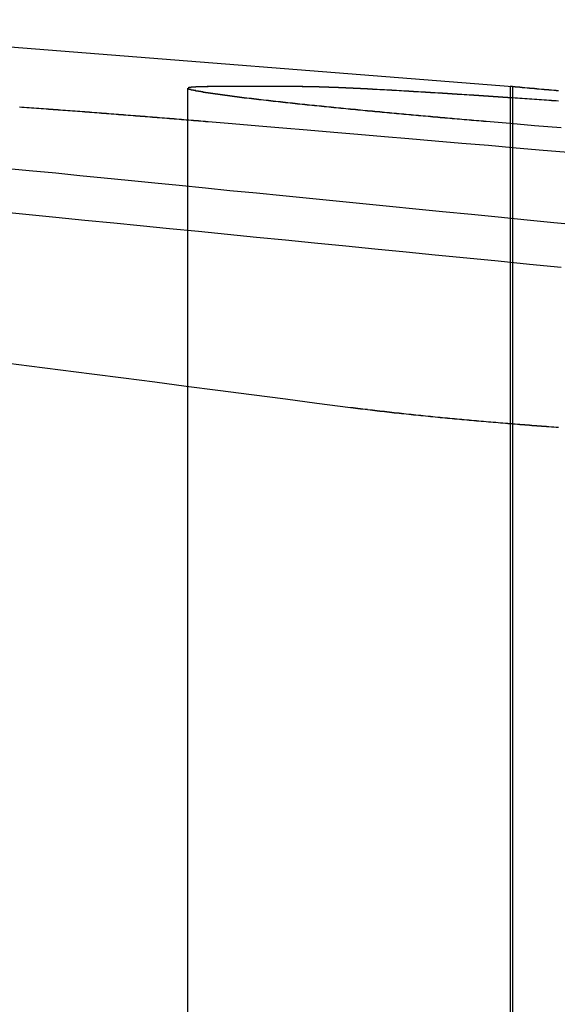
# Model space of a CAD drawing. Extents: x 1041 to 2341, y -804 to 87.
# Drawn here: x 1320 to 1322, y 82 to 86 of the extents above; entities that cross this region are included whole.
import ezdxf

# ---------------------------------------------------------------- set-up
doc = ezdxf.new("R2010")
doc.units = 0
doc.header["$LTSCALE"] = 20
doc.linetypes.add('VERDECKT', pattern=[0.375, 0.25, -0.125])
doc.layers.get('0').update_dxf_attribs({"linetype": 'CONTINUOUS'})
doc.layers.add('VOLL', color=1, linetype='CONTINUOUS')

# ---------------------------------------------------------------- blocks, each defined once
blk = doc.blocks.new('A$C66650331')
at = {"color": 3, "linetype": 'CONTINUOUS', "extrusion": (0, 1, -2e-16)}
for p, q in [((1318.5118, 86.2949), (1322.0199, 86.0188)), ((1321.1522, 86.0188), (1320.7568, 86.0188)), ((1322.0199, 86.0188), (1322.0105, 86.0188)), ((1322.0199, 86.0188), (1322.0199, 86.0175))]:
    blk.add_line(p, q, dxfattribs=at)
at = {"color": 1, "linetype": 'VERDECKT', "extrusion": (0, 1, -2e-16)}
for p, q in [((1320.6753, 86.012), (1320.6753, 79.1299)), ((1322.0099, 86.0187), (1322.0099, 79.1299)), ((1322.0199, 86.0175), (1322.0199, 79.1299))]:
    blk.add_line(p, q, dxfattribs=at)
at = {"color": 3}
for points in [[(1319.98, 85.9338, 0), (1319.99, 85.9335, 0), (1319.99, 85.9331, 0), (1320, 85.9327, 0), (1320, 85.9324, 0), (1320.01, 85.932, 0), (1320.01, 85.9316, 0), (1320.02, 85.9313, 0), (1320.02, 85.9309, 0), (1320.03, 85.9305, 0), (1320.04, 85.9302, 0), (1320.04, 85.9298, 0), (1320.05, 85.9294, 0), (1320.05, 85.929, 0), (1320.06, 85.9287, 0), (1320.06, 85.9283, 0), (1320.07, 85.9279, 0), (1320.07, 85.9275, 0), (1320.08, 85.9272, 0), (1320.08, 85.9268, 0), (1320.09, 85.9264, 0), (1320.09, 85.926, 0), (1320.1, 85.9257, 0), (1320.1, 85.9253, 0), (1320.11, 85.9249, 0), (1320.11, 85.9245, 0), (1320.12, 85.9242, 0), (1320.12, 85.9238, 0), (1320.13, 85.9234, 0), (1320.13, 85.923, 0), (1320.14, 85.9226, 0), (1320.14, 85.9223, 0), (1320.15, 85.9219, 0), (1320.15, 85.9215, 0), (1320.16, 85.9211, 0), (1320.16, 85.9207, 0), (1320.17, 85.9204, 0), (1320.17, 85.92, 0), (1320.18, 85.9196, 0), (1320.19, 85.9192, 0), (1320.19, 85.9188, 0), (1320.2, 85.9184, 0), (1320.2, 85.9181, 0), (1320.21, 85.9177, 0), (1320.21, 85.9173, 0), (1320.22, 85.9169, 0), (1320.22, 85.9165, 0), (1320.23, 85.9161, 0), (1320.23, 85.9157, 0), (1320.24, 85.9154, 0), (1320.24, 85.915, 0), (1320.25, 85.9146, 0), (1320.25, 85.9142, 0), (1320.26, 85.9138, 0), (1320.26, 85.9134, 0), (1320.27, 85.913, 0), (1320.27, 85.9126, 0), (1320.28, 85.9123, 0), (1320.28, 85.9119, 0), (1320.29, 85.9115, 0), (1320.29, 85.9111, 0), (1320.3, 85.9107, 0), (1320.3, 85.9103, 0), (1320.31, 85.9099, 0), (1320.31, 85.9095, 0), (1320.32, 85.9091, 0), (1320.32, 85.9087, 0), (1320.33, 85.9083, 0), (1320.33, 85.908, 0), (1320.34, 85.9076, 0), (1320.34, 85.9072, 0), (1320.35, 85.9068, 0), (1320.35, 85.9064, 0), (1320.36, 85.906, 0), (1320.36, 85.9056, 0), (1320.37, 85.9052, 0), (1320.37, 85.9048, 0), (1320.38, 85.9044, 0), (1320.38, 85.904, 0), (1320.39, 85.9036, 0), (1320.39, 85.9032, 0), (1320.4, 85.9029, 0), (1320.4, 85.9025, 0), (1320.41, 85.9021, 0), (1320.41, 85.9017, 0), (1320.42, 85.9013, 0), (1320.42, 85.9009, 0), (1320.43, 85.9005, 0), (1320.43, 85.9001, 0), (1320.44, 85.8997, 0), (1320.44, 85.8993, 0), (1320.45, 85.8989, 0), (1320.45, 85.8985, 0), (1320.46, 85.8981, 0), (1320.46, 85.8977, 0), (1320.47, 85.8973, 0), (1320.47, 85.8969, 0), (1320.48, 85.8965, 0), (1320.48, 85.8962, 0), (1320.49, 85.8958, 0), (1320.49, 85.8954, 0), (1320.5, 85.895, 0), (1320.5, 85.8946, 0), (1320.51, 85.8942, 0), (1320.51, 85.8938, 0), (1320.52, 85.8934, 0), (1320.52, 85.893, 0), (1320.53, 85.8926, 0), (1320.53, 85.8922, 0), (1320.54, 85.8918, 0), (1320.54, 85.8914, 0), (1320.55, 85.891, 0), (1320.55, 85.8906, 0), (1320.56, 85.8902, 0), (1320.56, 85.8898, 0), (1320.57, 85.8894, 0), (1320.57, 85.889, 0), (1320.58, 85.8886, 0), (1320.58, 85.8882, 0), (1320.59, 85.8879, 0), (1320.59, 85.8875, 0), (1320.6, 85.8871, 0), (1320.6, 85.8867, 0), (1320.61, 85.8863, 0), (1320.61, 85.8859, 0), (1320.62, 85.8855, 0), (1320.62, 85.8851, 0), (1320.63, 85.8847, 0), (1320.63, 85.8843, 0), (1320.64, 85.8839, 0), (1320.64, 85.8835, 0), (1320.65, 85.8831, 0), (1320.65, 85.8827, 0), (1320.65, 85.8823, 0), (1320.66, 85.8819, 0), (1320.66, 85.8815, 0), (1320.67, 85.8812, 0), (1320.67, 85.8808, 0), (1320.68, 85.8804, 0), (1320.68, 85.88, 0), (1320.69, 85.8796, 0), (1320.69, 85.8792, 0), (1320.7, 85.8788, 0), (1320.7, 85.8784, 0), (1320.71, 85.878, 0), (1320.71, 85.8776, 0), (1320.72, 85.8772, 0), (1320.72, 85.8768, 0), (1320.73, 85.8765, 0), (1320.73, 85.8761, 0), (1320.73, 85.8757, 0), (1320.74, 85.8753, 0), (1320.74, 85.8749, 0), (1320.75, 85.8745, 0), (1320.75, 85.8741, 0), (1320.76, 85.8737, 0), (1320.76, 85.8733, 0)], [(1321.91, 85.8733, 0), (1321.91, 85.8737, 0), (1321.9, 85.8741, 0), (1321.9, 85.8745, 0), (1321.89, 85.8749, 0), (1321.89, 85.8753, 0), (1321.88, 85.8757, 0), (1321.88, 85.8761, 0), (1321.87, 85.8765, 0), (1321.87, 85.8768, 0), (1321.86, 85.8772, 0), (1321.86, 85.8776, 0), (1321.86, 85.878, 0), (1321.85, 85.8784, 0), (1321.85, 85.8788, 0), (1321.84, 85.8792, 0), (1321.84, 85.8796, 0), (1321.83, 85.88, 0), (1321.83, 85.8804, 0), (1321.82, 85.8808, 0), (1321.82, 85.8812, 0), (1321.81, 85.8815, 0), (1321.81, 85.8819, 0), (1321.81, 85.8823, 0), (1321.8, 85.8827, 0), (1321.8, 85.8831, 0), (1321.79, 85.8835, 0), (1321.79, 85.8839, 0), (1321.78, 85.8843, 0), (1321.78, 85.8847, 0), (1321.77, 85.8851, 0), (1321.77, 85.8855, 0), (1321.76, 85.8859, 0), (1321.76, 85.8863, 0), (1321.76, 85.8867, 0), (1321.75, 85.8871, 0), (1321.75, 85.8875, 0), (1321.74, 85.8879, 0), (1321.74, 85.8882, 0), (1321.73, 85.8886, 0), (1321.73, 85.889, 0), (1321.72, 85.8894, 0), (1321.72, 85.8898, 0), (1321.72, 85.8902, 0), (1321.71, 85.8906, 0), (1321.71, 85.891, 0), (1321.7, 85.8914, 0), (1321.7, 85.8918, 0), (1321.69, 85.8922, 0), (1321.69, 85.8926, 0), (1321.68, 85.893, 0), (1321.68, 85.8934, 0), (1321.68, 85.8938, 0), (1321.67, 85.8942, 0), (1321.67, 85.8946, 0), (1321.66, 85.895, 0), (1321.66, 85.8954, 0), (1321.65, 85.8958, 0), (1321.65, 85.8962, 0), (1321.64, 85.8965, 0), (1321.64, 85.8969, 0), (1321.64, 85.8973, 0), (1321.63, 85.8977, 0), (1321.63, 85.8981, 0), (1321.62, 85.8985, 0), (1321.62, 85.8989, 0), (1321.61, 85.8993, 0), (1321.61, 85.8997, 0), (1321.61, 85.9001, 0), (1321.6, 85.9005, 0), (1321.6, 85.9009, 0), (1321.59, 85.9013, 0), (1321.59, 85.9017, 0), (1321.58, 85.9021, 0), (1321.58, 85.9025, 0), (1321.58, 85.9029, 0), (1321.57, 85.9032, 0), (1321.57, 85.9036, 0), (1321.56, 85.904, 0), (1321.56, 85.9044, 0), (1321.55, 85.9048, 0), (1321.55, 85.9052, 0), (1321.55, 85.9056, 0), (1321.54, 85.906, 0), (1321.54, 85.9064, 0), (1321.53, 85.9068, 0), (1321.53, 85.9072, 0), (1321.52, 85.9076, 0), (1321.52, 85.908, 0), (1321.52, 85.9083, 0), (1321.51, 85.9087, 0), (1321.51, 85.9091, 0), (1321.5, 85.9095, 0), (1321.5, 85.9099, 0), (1321.49, 85.9103, 0), (1321.49, 85.9107, 0), (1321.49, 85.9111, 0), (1321.48, 85.9115, 0), (1321.48, 85.9119, 0), (1321.47, 85.9123, 0), (1321.47, 85.9126, 0), (1321.47, 85.913, 0), (1321.46, 85.9134, 0), (1321.46, 85.9138, 0), (1321.45, 85.9142, 0), (1321.45, 85.9146, 0), (1321.45, 85.915, 0), (1321.44, 85.9154, 0), (1321.44, 85.9157, 0), (1321.43, 85.9161, 0), (1321.43, 85.9165, 0), (1321.42, 85.9169, 0), (1321.42, 85.9173, 0), (1321.42, 85.9177, 0), (1321.41, 85.9181, 0), (1321.41, 85.9184, 0), (1321.4, 85.9188, 0), (1321.4, 85.9192, 0), (1321.4, 85.9196, 0), (1321.39, 85.92, 0), (1321.39, 85.9204, 0), (1321.38, 85.9207, 0), (1321.38, 85.9211, 0), (1321.38, 85.9215, 0), (1321.37, 85.9219, 0), (1321.37, 85.9223, 0), (1321.37, 85.9226, 0), (1321.36, 85.923, 0), (1321.36, 85.9234, 0), (1321.35, 85.9238, 0), (1321.35, 85.9242, 0), (1321.35, 85.9245, 0), (1321.34, 85.9249, 0), (1321.34, 85.9253, 0), (1321.33, 85.9257, 0), (1321.33, 85.926, 0), (1321.33, 85.9264, 0), (1321.32, 85.9268, 0), (1321.32, 85.9272, 0), (1321.32, 85.9275, 0), (1321.31, 85.9279, 0), (1321.31, 85.9283, 0), (1321.3, 85.9287, 0), (1321.3, 85.929, 0), (1321.3, 85.9294, 0), (1321.29, 85.9298, 0), (1321.29, 85.9302, 0), (1321.28, 85.9305, 0), (1321.28, 85.9309, 0), (1321.28, 85.9313, 0), (1321.27, 85.9316, 0), (1321.27, 85.932, 0), (1321.27, 85.9324, 0), (1321.26, 85.9327, 0), (1321.26, 85.9331, 0), (1321.26, 85.9335, 0), (1321.25, 85.9338, 0), (1321.25, 85.9342, 0), (1321.24, 85.9346, 0), (1321.24, 85.9349, 0), (1321.24, 85.9353, 0), (1321.23, 85.9357, 0), (1321.23, 85.936, 0), (1321.23, 85.9364, 0), (1321.22, 85.9368, 0), (1321.22, 85.9371, 0), (1321.22, 85.9375, 0), (1321.21, 85.9379, 0), (1321.21, 85.9382, 0), (1321.21, 85.9386, 0), (1321.2, 85.9389, 0), (1321.2, 85.9393, 0), (1321.19, 85.9396, 0), (1321.19, 85.94, 0), (1321.19, 85.9404, 0), (1321.18, 85.9407, 0), (1321.18, 85.9411, 0), (1321.18, 85.9414, 0), (1321.17, 85.9418, 0), (1321.17, 85.9421, 0), (1321.17, 85.9425, 0), (1321.16, 85.9428, 0), (1321.16, 85.9432, 0), (1321.16, 85.9435, 0), (1321.15, 85.9439, 0), (1321.15, 85.9442, 0), (1321.15, 85.9446, 0), (1321.14, 85.9449, 0), (1321.14, 85.9453, 0), (1321.14, 85.9456, 0), (1321.13, 85.946, 0), (1321.13, 85.9463, 0), (1321.13, 85.9467, 0), (1321.12, 85.947, 0), (1321.12, 85.9474, 0), (1321.12, 85.9477, 0), (1321.11, 85.9481, 0), (1321.11, 85.9484, 0), (1321.11, 85.9487, 0), (1321.11, 85.9491, 0), (1321.1, 85.9494, 0), (1321.1, 85.9498, 0), (1321.1, 85.9501, 0), (1321.09, 85.9504, 0), (1321.09, 85.9508, 0), (1321.09, 85.9511, 0), (1321.08, 85.9515, 0), (1321.08, 85.9518, 0), (1321.08, 85.9521, 0), (1321.07, 85.9525, 0), (1321.07, 85.9528, 0), (1321.07, 85.9531, 0), (1321.06, 85.9535, 0), (1321.06, 85.9538, 0), (1321.06, 85.9541, 0), (1321.06, 85.9544, 0), (1321.05, 85.9548, 0), (1321.05, 85.9551, 0), (1321.05, 85.9554, 0), (1321.04, 85.9558, 0), (1321.04, 85.9561, 0), (1321.04, 85.9564, 0), (1321.04, 85.9567, 0), (1321.03, 85.957, 0), (1321.03, 85.9574, 0), (1321.03, 85.9577, 0), (1321.02, 85.958, 0), (1321.02, 85.9583, 0), (1321.02, 85.9587, 0), (1321.02, 85.959, 0), (1321.01, 85.9593, 0), (1321.01, 85.9596, 0), (1321.01, 85.9599, 0), (1321, 85.9602, 0), (1321, 85.9606, 0), (1321, 85.9609, 0), (1321, 85.9612, 0), (1320.99, 85.9615, 0), (1320.99, 85.9618, 0), (1320.99, 85.9621, 0), (1320.99, 85.9624, 0), (1320.98, 85.9627, 0), (1320.98, 85.963, 0), (1320.98, 85.9633, 0), (1320.97, 85.9636, 0), (1320.97, 85.964, 0), (1320.97, 85.9643, 0), (1320.97, 85.9646, 0), (1320.96, 85.9649, 0), (1320.96, 85.9652, 0), (1320.96, 85.9655, 0), (1320.96, 85.9658, 0), (1320.95, 85.9661, 0), (1320.95, 85.9664, 0), (1320.95, 85.9667, 0), (1320.95, 85.967, 0), (1320.94, 85.9673, 0), (1320.94, 85.9675, 0), (1320.94, 85.9678, 0), (1320.94, 85.9681, 0), (1320.93, 85.9684, 0), (1320.93, 85.9687, 0), (1320.93, 85.969, 0), (1320.93, 85.9693, 0), (1320.92, 85.9696, 0), (1320.92, 85.9699, 0), (1320.92, 85.9702, 0), (1320.92, 85.9704, 0), (1320.91, 85.9707, 0), (1320.91, 85.971, 0), (1320.91, 85.9713, 0), (1320.91, 85.9716, 0), (1320.91, 85.9719, 0), (1320.9, 85.9721, 0), (1320.9, 85.9724, 0), (1320.9, 85.9727, 0), (1320.9, 85.973, 0), (1320.89, 85.9733, 0), (1320.89, 85.9735, 0), (1320.89, 85.9738, 0), (1320.89, 85.9741, 0), (1320.89, 85.9744, 0), (1320.88, 85.9746, 0), (1320.88, 85.9749, 0), (1320.88, 85.9752, 0), (1320.88, 85.9754, 0), (1320.87, 85.9757, 0), (1320.87, 85.976, 0), (1320.87, 85.9763, 0), (1320.87, 85.9765, 0), (1320.87, 85.9768, 0), (1320.86, 85.9771, 0), (1320.86, 85.9773, 0), (1320.86, 85.9776, 0), (1320.86, 85.9779, 0), (1320.86, 85.9781, 0), (1320.85, 85.9784, 0), (1320.85, 85.9787, 0), (1320.85, 85.9789, 0), (1320.85, 85.9792, 0), (1320.85, 85.9795, 0), (1320.84, 85.9797, 0), (1320.84, 85.98, 0), (1320.84, 85.9803, 0), (1320.84, 85.9805, 0), (1320.84, 85.9808, 0), (1320.83, 85.981, 0), (1320.83, 85.9813, 0), (1320.83, 85.9816, 0), (1320.83, 85.9818, 0), (1320.83, 85.9821, 0), (1320.82, 85.9823, 0), (1320.82, 85.9826, 0), (1320.82, 85.9829, 0), (1320.82, 85.9831, 0), (1320.82, 85.9834, 0), (1320.81, 85.9836, 0), (1320.81, 85.9839, 0), (1320.81, 85.9841, 0), (1320.81, 85.9844, 0), (1320.81, 85.9846, 0), (1320.81, 85.9849, 0), (1320.8, 85.9851, 0), (1320.8, 85.9854, 0), (1320.8, 85.9856, 0), (1320.8, 85.9859, 0), (1320.8, 85.9861, 0), (1320.8, 85.9864, 0), (1320.79, 85.9866, 0), (1320.79, 85.9869, 0), (1320.79, 85.9871, 0), (1320.79, 85.9874, 0), (1320.79, 85.9876, 0), (1320.79, 85.9879, 0), (1320.78, 85.9881, 0), (1320.78, 85.9883, 0), (1320.78, 85.9886, 0), (1320.78, 85.9888, 0), (1320.78, 85.9891, 0), (1320.78, 85.9893, 0), (1320.77, 85.9896, 0), (1320.77, 85.9898, 0), (1320.77, 85.99, 0), (1320.77, 85.9903, 0), (1320.77, 85.9905, 0), (1320.77, 85.9907, 0), (1320.76, 85.991, 0), (1320.76, 85.9912, 0), (1320.76, 85.9914, 0), (1320.76, 85.9917, 0), (1320.76, 85.9919, 0), (1320.76, 85.9921, 0), (1320.76, 85.9924, 0), (1320.75, 85.9926, 0), (1320.75, 85.9928, 0), (1320.75, 85.993, 0), (1320.75, 85.9933, 0), (1320.75, 85.9935, 0), (1320.75, 85.9937, 0), (1320.75, 85.9939, 0), (1320.74, 85.9942, 0), (1320.74, 85.9944, 0), (1320.74, 85.9946, 0), (1320.74, 85.9948, 0), (1320.74, 85.995, 0), (1320.74, 85.9953, 0), (1320.74, 85.9955, 0), (1320.74, 85.9957, 0), (1320.73, 85.9959, 0), (1320.73, 85.9961, 0), (1320.73, 85.9963, 0), (1320.73, 85.9966, 0), (1320.73, 85.9968, 0), (1320.73, 85.997, 0), (1320.73, 85.9972, 0), (1320.73, 85.9974, 0), (1320.72, 85.9976, 0), (1320.72, 85.9978, 0), (1320.72, 85.998, 0), (1320.72, 85.9982, 0), (1320.72, 85.9984, 0), (1320.72, 85.9987, 0), (1320.72, 85.9989, 0), (1320.72, 85.9991, 0), (1320.72, 85.9993, 0), (1320.72, 85.9995, 0), (1320.71, 85.9997, 0), (1320.71, 85.9999, 0), (1320.71, 86.0001, 0), (1320.71, 86.0003, 0), (1320.71, 86.0005, 0), (1320.71, 86.0006, 0), (1320.71, 86.0008, 0), (1320.71, 86.001, 0), (1320.71, 86.0012, 0), (1320.71, 86.0014, 0), (1320.7, 86.0016, 0), (1320.7, 86.0018, 0), (1320.7, 86.002, 0), (1320.7, 86.0022, 0), (1320.7, 86.0024, 0), (1320.7, 86.0026, 0), (1320.7, 86.0027, 0), (1320.7, 86.0029, 0), (1320.7, 86.0031, 0), (1320.7, 86.0033, 0), (1320.7, 86.0035, 0), (1320.7, 86.0037, 0), (1320.69, 86.0038, 0), (1320.69, 86.004, 0), (1320.69, 86.0042, 0), (1320.69, 86.0044, 0), (1320.69, 86.0045, 0), (1320.69, 86.0047, 0), (1320.69, 86.0049, 0), (1320.69, 86.0051, 0), (1320.69, 86.0052, 0), (1320.69, 86.0054, 0), (1320.69, 86.0056, 0), (1320.69, 86.0057, 0), (1320.69, 86.0059, 0), (1320.69, 86.0061, 0), (1320.69, 86.0062, 0), (1320.69, 86.0064, 0), (1320.69, 86.0066, 0), (1320.68, 86.0067, 0), (1320.68, 86.0069, 0), (1320.68, 86.007, 0), (1320.68, 86.0072, 0), (1320.68, 86.0074, 0), (1320.68, 86.0075, 0), (1320.68, 86.0077, 0), (1320.68, 86.0078, 0), (1320.68, 86.008, 0), (1320.68, 86.0081, 0), (1320.68, 86.0083, 0), (1320.68, 86.0084, 0), (1320.68, 86.0086, 0), (1320.68, 86.0087, 0), (1320.68, 86.0089, 0), (1320.68, 86.009, 0), (1320.68, 86.0092, 0), (1320.68, 86.0093, 0), (1320.68, 86.0095, 0), (1320.68, 86.0096, 0), (1320.68, 86.0097, 0), (1320.68, 86.0099, 0), (1320.68, 86.01, 0), (1320.68, 86.0102, 0), (1320.68, 86.0103, 0), (1320.68, 86.0104, 0), (1320.68, 86.0106, 0), (1320.68, 86.0107, 0), (1320.68, 86.0108, 0), (1320.68, 86.011, 0), (1320.68, 86.0111, 0), (1320.68, 86.0112, 0), (1320.68, 86.0114, 0), (1320.68, 86.0115, 0), (1320.68, 86.0116, 0), (1320.68, 86.0117, 0), (1320.68, 86.0119, 0), (1320.68, 86.012, 0), (1320.68, 86.0121, 0), (1320.68, 86.0122, 0), (1320.68, 86.0123, 0), (1320.68, 86.0125, 0), (1320.68, 86.0126, 0), (1320.68, 86.0127, 0), (1320.68, 86.0128, 0), (1320.68, 86.0129, 0), (1320.68, 86.013, 0), (1320.68, 86.0131, 0), (1320.68, 86.0133, 0), (1320.68, 86.0134, 0), (1320.68, 86.0135, 0), (1320.68, 86.0136, 0), (1320.68, 86.0137, 0), (1320.68, 86.0138, 0), (1320.68, 86.0139, 0), (1320.68, 86.014, 0), (1320.68, 86.0141, 0), (1320.68, 86.0142, 0), (1320.68, 86.0143, 0), (1320.68, 86.0144, 0), (1320.68, 86.0145, 0), (1320.68, 86.0146, 0), (1320.68, 86.0147, 0), (1320.68, 86.0148, 0), (1320.68, 86.0149, 0), (1320.68, 86.015, 0), (1320.68, 86.0151, 0), (1320.68, 86.0151, 0), (1320.68, 86.0152, 0), (1320.68, 86.0153, 0), (1320.68, 86.0154, 0), (1320.68, 86.0155, 0), (1320.68, 86.0156, 0), (1320.68, 86.0157, 0), (1320.68, 86.0157, 0), (1320.68, 86.0158, 0), (1320.69, 86.0159, 0), (1320.69, 86.016, 0), (1320.69, 86.0161, 0), (1320.69, 86.0161, 0), (1320.69, 86.0162, 0), (1320.69, 86.0163, 0), (1320.69, 86.0164, 0), (1320.69, 86.0164, 0), (1320.69, 86.0165, 0), (1320.69, 86.0166, 0), (1320.69, 86.0166, 0), (1320.69, 86.0167, 0), (1320.69, 86.0168, 0), (1320.69, 86.0168, 0), (1320.69, 86.0169, 0), (1320.69, 86.017, 0), (1320.7, 86.017, 0), (1320.7, 86.0171, 0), (1320.7, 86.0171, 0), (1320.7, 86.0172, 0), (1320.7, 86.0173, 0), (1320.7, 86.0173, 0), (1320.7, 86.0174, 0), (1320.7, 86.0174, 0), (1320.7, 86.0175, 0), (1320.7, 86.0175, 0), (1320.7, 86.0176, 0), (1320.7, 86.0176, 0), (1320.7, 86.0177, 0), (1320.71, 86.0177, 0), (1320.71, 86.0178, 0), (1320.71, 86.0178, 0), (1320.71, 86.0179, 0), (1320.71, 86.0179, 0), (1320.71, 86.018, 0), (1320.71, 86.018, 0), (1320.71, 86.018, 0), (1320.71, 86.0181, 0), (1320.71, 86.0181, 0), (1320.72, 86.0182, 0), (1320.72, 86.0182, 0), (1320.72, 86.0182, 0), (1320.72, 86.0183, 0), (1320.72, 86.0183, 0), (1320.72, 86.0183, 0), (1320.72, 86.0184, 0), (1320.72, 86.0184, 0), (1320.72, 86.0184, 0), (1320.72, 86.0184, 0), (1320.73, 86.0185, 0), (1320.73, 86.0185, 0), (1320.73, 86.0185, 0), (1320.73, 86.0185, 0), (1320.73, 86.0186, 0), (1320.73, 86.0186, 0), (1320.73, 86.0186, 0), (1320.73, 86.0186, 0), (1320.73, 86.0186, 0), (1320.74, 86.0187, 0), (1320.74, 86.0187, 0), (1320.74, 86.0187, 0), (1320.74, 86.0187, 0), (1320.74, 86.0187, 0), (1320.74, 86.0187, 0), (1320.74, 86.0187, 0), (1320.74, 86.0187, 0), (1320.75, 86.0188, 0), (1320.75, 86.0188, 0), (1320.75, 86.0188, 0), (1320.75, 86.0188, 0), (1320.75, 86.0188, 0), (1320.75, 86.0188, 0), (1320.75, 86.0188, 0), (1320.76, 86.0188, 0), (1320.76, 86.0188, 0)], [(1321.15, 86.0188, 0), (1321.15, 86.0188, 0), (1321.15, 86.0188, 0), (1321.16, 86.0188, 0), (1321.16, 86.0188, 0), (1321.16, 86.0188, 0), (1321.16, 86.0188, 0), (1321.16, 86.0188, 0), (1321.16, 86.0188, 0), (1321.16, 86.0187, 0), (1321.16, 86.0187, 0), (1321.17, 86.0187, 0), (1321.17, 86.0187, 0), (1321.17, 86.0187, 0), (1321.17, 86.0187, 0), (1321.17, 86.0187, 0), (1321.17, 86.0187, 0), (1321.17, 86.0186, 0), (1321.17, 86.0186, 0), (1321.18, 86.0186, 0), (1321.18, 86.0186, 0), (1321.18, 86.0186, 0), (1321.18, 86.0185, 0), (1321.18, 86.0185, 0), (1321.18, 86.0185, 0), (1321.18, 86.0185, 0), (1321.19, 86.0184, 0), (1321.19, 86.0184, 0), (1321.19, 86.0184, 0), (1321.19, 86.0184, 0), (1321.19, 86.0183, 0), (1321.19, 86.0183, 0), (1321.2, 86.0183, 0), (1321.2, 86.0182, 0), (1321.2, 86.0182, 0), (1321.2, 86.0182, 0), (1321.2, 86.0181, 0), (1321.2, 86.0181, 0), (1321.21, 86.018, 0), (1321.21, 86.018, 0), (1321.21, 86.018, 0), (1321.21, 86.0179, 0), (1321.21, 86.0179, 0), (1321.21, 86.0178, 0), (1321.22, 86.0178, 0), (1321.22, 86.0177, 0), (1321.22, 86.0177, 0), (1321.22, 86.0176, 0), (1321.22, 86.0176, 0), (1321.22, 86.0175, 0), (1321.23, 86.0175, 0), (1321.23, 86.0174, 0), (1321.23, 86.0174, 0), (1321.23, 86.0173, 0), (1321.23, 86.0173, 0), (1321.23, 86.0172, 0), (1321.24, 86.0171, 0), (1321.24, 86.0171, 0), (1321.24, 86.017, 0), (1321.24, 86.017, 0), (1321.24, 86.0169, 0), (1321.25, 86.0168, 0), (1321.25, 86.0168, 0), (1321.25, 86.0167, 0), (1321.25, 86.0166, 0), (1321.25, 86.0166, 0), (1321.26, 86.0165, 0), (1321.26, 86.0164, 0), (1321.26, 86.0164, 0), (1321.26, 86.0163, 0), (1321.26, 86.0162, 0), (1321.27, 86.0161, 0), (1321.27, 86.0161, 0), (1321.27, 86.016, 0), (1321.27, 86.0159, 0), (1321.27, 86.0158, 0), (1321.28, 86.0157, 0), (1321.28, 86.0157, 0), (1321.28, 86.0156, 0), (1321.28, 86.0155, 0), (1321.29, 86.0154, 0), (1321.29, 86.0153, 0), (1321.29, 86.0152, 0), (1321.29, 86.0151, 0), (1321.29, 86.0151, 0), (1321.3, 86.015, 0), (1321.3, 86.0149, 0), (1321.3, 86.0148, 0), (1321.3, 86.0147, 0), (1321.31, 86.0146, 0), (1321.31, 86.0145, 0), (1321.31, 86.0144, 0), (1321.31, 86.0143, 0), (1321.31, 86.0142, 0), (1321.32, 86.0141, 0), (1321.32, 86.014, 0), (1321.32, 86.0139, 0), (1321.32, 86.0138, 0), (1321.33, 86.0137, 0), (1321.33, 86.0136, 0), (1321.33, 86.0135, 0), (1321.33, 86.0134, 0), (1321.34, 86.0133, 0), (1321.34, 86.0131, 0), (1321.34, 86.013, 0), (1321.34, 86.0129, 0), (1321.35, 86.0128, 0), (1321.35, 86.0127, 0), (1321.35, 86.0126, 0), (1321.35, 86.0125, 0), (1321.36, 86.0123, 0), (1321.36, 86.0122, 0), (1321.36, 86.0121, 0), (1321.36, 86.012, 0), (1321.37, 86.0119, 0), (1321.37, 86.0117, 0), (1321.37, 86.0116, 0), (1321.37, 86.0115, 0), (1321.38, 86.0114, 0), (1321.38, 86.0112, 0), (1321.38, 86.0111, 0), (1321.39, 86.011, 0), (1321.39, 86.0108, 0), (1321.39, 86.0107, 0), (1321.39, 86.0106, 0), (1321.4, 86.0104, 0), (1321.4, 86.0103, 0), (1321.4, 86.0102, 0), (1321.4, 86.01, 0), (1321.41, 86.0099, 0), (1321.41, 86.0097, 0), (1321.41, 86.0096, 0), (1321.42, 86.0095, 0), (1321.42, 86.0093, 0), (1321.42, 86.0092, 0), (1321.42, 86.009, 0), (1321.43, 86.0089, 0), (1321.43, 86.0087, 0), (1321.43, 86.0086, 0), (1321.44, 86.0084, 0), (1321.44, 86.0083, 0), (1321.44, 86.0081, 0), (1321.44, 86.008, 0), (1321.45, 86.0078, 0), (1321.45, 86.0077, 0), (1321.45, 86.0075, 0), (1321.46, 86.0074, 0), (1321.46, 86.0072, 0), (1321.46, 86.007, 0), (1321.46, 86.0069, 0), (1321.47, 86.0067, 0), (1321.47, 86.0066, 0), (1321.47, 86.0064, 0), (1321.48, 86.0062, 0), (1321.48, 86.0061, 0), (1321.48, 86.0059, 0), (1321.49, 86.0057, 0), (1321.49, 86.0056, 0), (1321.49, 86.0054, 0), (1321.5, 86.0052, 0), (1321.5, 86.0051, 0), (1321.5, 86.0049, 0), (1321.5, 86.0047, 0), (1321.51, 86.0045, 0), (1321.51, 86.0044, 0), (1321.51, 86.0042, 0), (1321.52, 86.004, 0), (1321.52, 86.0038, 0), (1321.52, 86.0037, 0), (1321.53, 86.0035, 0), (1321.53, 86.0033, 0), (1321.53, 86.0031, 0), (1321.54, 86.0029, 0), (1321.54, 86.0027, 0), (1321.54, 86.0026, 0), (1321.55, 86.0024, 0), (1321.55, 86.0022, 0), (1321.55, 86.002, 0), (1321.56, 86.0018, 0), (1321.56, 86.0016, 0), (1321.56, 86.0014, 0), (1321.57, 86.0012, 0), (1321.57, 86.001, 0), (1321.57, 86.0008, 0), (1321.58, 86.0006, 0), (1321.58, 86.0005, 0), (1321.58, 86.0003, 0), (1321.59, 86.0001, 0), (1321.59, 85.9999, 0), (1321.59, 85.9997, 0), (1321.6, 85.9995, 0), (1321.6, 85.9993, 0), (1321.6, 85.9991, 0), (1321.61, 85.9989, 0), (1321.61, 85.9987, 0), (1321.61, 85.9984, 0), (1321.62, 85.9982, 0), (1321.62, 85.998, 0), (1321.62, 85.9978, 0), (1321.63, 85.9976, 0), (1321.63, 85.9974, 0), (1321.63, 85.9972, 0), (1321.64, 85.997, 0), (1321.64, 85.9968, 0), (1321.65, 85.9966, 0), (1321.65, 85.9963, 0), (1321.65, 85.9961, 0), (1321.66, 85.9959, 0), (1321.66, 85.9957, 0), (1321.66, 85.9955, 0), (1321.67, 85.9953, 0), (1321.67, 85.995, 0), (1321.67, 85.9948, 0), (1321.68, 85.9946, 0), (1321.68, 85.9944, 0), (1321.68, 85.9942, 0), (1321.69, 85.9939, 0), (1321.69, 85.9937, 0), (1321.7, 85.9935, 0), (1321.7, 85.9933, 0), (1321.7, 85.993, 0), (1321.71, 85.9928, 0), (1321.71, 85.9926, 0), (1321.71, 85.9924, 0), (1321.72, 85.9921, 0), (1321.72, 85.9919, 0), (1321.73, 85.9917, 0), (1321.73, 85.9914, 0), (1321.73, 85.9912, 0), (1321.74, 85.991, 0), (1321.74, 85.9907, 0), (1321.74, 85.9905, 0), (1321.75, 85.9903, 0), (1321.75, 85.99, 0), (1321.76, 85.9898, 0), (1321.76, 85.9896, 0), (1321.76, 85.9893, 0), (1321.77, 85.9891, 0), (1321.77, 85.9888, 0), (1321.77, 85.9886, 0), (1321.78, 85.9883, 0), (1321.78, 85.9881, 0), (1321.79, 85.9879, 0), (1321.79, 85.9876, 0), (1321.79, 85.9874, 0), (1321.8, 85.9871, 0), (1321.8, 85.9869, 0), (1321.81, 85.9866, 0), (1321.81, 85.9864, 0), (1321.81, 85.9861, 0), (1321.82, 85.9859, 0), (1321.82, 85.9856, 0), (1321.82, 85.9854, 0), (1321.83, 85.9851, 0), (1321.83, 85.9849, 0), (1321.84, 85.9846, 0), (1321.84, 85.9844, 0), (1321.84, 85.9841, 0), (1321.85, 85.9839, 0), (1321.85, 85.9836, 0), (1321.86, 85.9834, 0), (1321.86, 85.9831, 0), (1321.86, 85.9829, 0), (1321.87, 85.9826, 0), (1321.87, 85.9823, 0), (1321.88, 85.9821, 0), (1321.88, 85.9818, 0), (1321.88, 85.9816, 0), (1321.89, 85.9813, 0), (1321.89, 85.981, 0), (1321.9, 85.9808, 0), (1321.9, 85.9805, 0), (1321.9, 85.9803, 0), (1321.91, 85.98, 0), (1321.91, 85.9797, 0), (1321.92, 85.9795, 0), (1321.92, 85.9792, 0), (1321.92, 85.9789, 0), (1321.93, 85.9787, 0), (1321.93, 85.9784, 0), (1321.94, 85.9781, 0), (1321.94, 85.9779, 0), (1321.94, 85.9776, 0), (1321.95, 85.9773, 0), (1321.95, 85.9771, 0), (1321.96, 85.9768, 0), (1321.96, 85.9765, 0), (1321.96, 85.9763, 0), (1321.97, 85.976, 0), (1321.97, 85.9757, 0), (1321.98, 85.9754, 0), (1321.98, 85.9752, 0), (1321.98, 85.9749, 0), (1321.99, 85.9746, 0), (1321.99, 85.9744, 0), (1322, 85.9741, 0), (1322, 85.9738, 0), (1322, 85.9735, 0), (1322.01, 85.9733, 0), (1322.01, 85.973, 0), (1322.02, 85.9727, 0), (1322.02, 85.9724, 0), (1322.03, 85.9721, 0), (1322.03, 85.9719, 0), (1322.03, 85.9716, 0), (1322.04, 85.9713, 0), (1322.04, 85.971, 0), (1322.05, 85.9707, 0), (1322.05, 85.9704, 0), (1322.05, 85.9702, 0), (1322.06, 85.9699, 0), (1322.06, 85.9696, 0), (1322.07, 85.9693, 0), (1322.07, 85.969, 0), (1322.08, 85.9687, 0), (1322.08, 85.9684, 0), (1322.08, 85.9681, 0), (1322.09, 85.9678, 0), (1322.09, 85.9675, 0), (1322.1, 85.9673, 0), (1322.1, 85.967, 0), (1322.11, 85.9667, 0), (1322.11, 85.9664, 0), (1322.11, 85.9661, 0), (1322.12, 85.9658, 0), (1322.12, 85.9655, 0), (1322.13, 85.9652, 0), (1322.13, 85.9649, 0), (1322.14, 85.9646, 0), (1322.14, 85.9643, 0), (1322.14, 85.964, 0), (1322.15, 85.9636, 0), (1322.15, 85.9633, 0), (1322.16, 85.963, 0), (1322.16, 85.9627, 0), (1322.17, 85.9624, 0), (1322.17, 85.9621, 0), (1322.18, 85.9618, 0), (1322.18, 85.9615, 0), (1322.18, 85.9612, 0), (1322.19, 85.9609, 0), (1322.19, 85.9606, 0), (1322.2, 85.9602, 0), (1322.2, 85.9599, 0), (1322.21, 85.9596, 0)], [(1322.21, 86.0006, 0), (1322.2, 86.0008, 0), (1322.2, 86.001, 0), (1322.2, 86.0012, 0), (1322.2, 86.0014, 0), (1322.19, 86.0016, 0), (1322.19, 86.0018, 0), (1322.19, 86.002, 0), (1322.19, 86.0022, 0), (1322.19, 86.0024, 0), (1322.18, 86.0026, 0), (1322.18, 86.0027, 0), (1322.18, 86.0029, 0), (1322.18, 86.0031, 0), (1322.18, 86.0033, 0), (1322.17, 86.0035, 0), (1322.17, 86.0037, 0), (1322.17, 86.0038, 0), (1322.17, 86.004, 0), (1322.17, 86.0042, 0), (1322.16, 86.0044, 0), (1322.16, 86.0045, 0), (1322.16, 86.0047, 0), (1322.16, 86.0049, 0), (1322.16, 86.0051, 0), (1322.15, 86.0052, 0), (1322.15, 86.0054, 0), (1322.15, 86.0056, 0), (1322.15, 86.0057, 0), (1322.15, 86.0059, 0), (1322.14, 86.0061, 0), (1322.14, 86.0062, 0), (1322.14, 86.0064, 0), (1322.14, 86.0066, 0), (1322.14, 86.0067, 0), (1322.13, 86.0069, 0), (1322.13, 86.007, 0), (1322.13, 86.0072, 0), (1322.13, 86.0074, 0), (1322.13, 86.0075, 0), (1322.13, 86.0077, 0), (1322.12, 86.0078, 0), (1322.12, 86.008, 0), (1322.12, 86.0081, 0), (1322.12, 86.0083, 0), (1322.12, 86.0084, 0), (1322.12, 86.0086, 0), (1322.11, 86.0087, 0), (1322.11, 86.0089, 0), (1322.11, 86.009, 0), (1322.11, 86.0092, 0), (1322.11, 86.0093, 0), (1322.11, 86.0095, 0), (1322.1, 86.0096, 0), (1322.1, 86.0097, 0), (1322.1, 86.0099, 0), (1322.1, 86.01, 0), (1322.1, 86.0102, 0), (1322.1, 86.0103, 0), (1322.09, 86.0104, 0), (1322.09, 86.0106, 0), (1322.09, 86.0107, 0), (1322.09, 86.0108, 0), (1322.09, 86.011, 0), (1322.09, 86.0111, 0), (1322.09, 86.0112, 0), (1322.08, 86.0114, 0), (1322.08, 86.0115, 0), (1322.08, 86.0116, 0), (1322.08, 86.0117, 0), (1322.08, 86.0119, 0), (1322.08, 86.012, 0), (1322.08, 86.0121, 0), (1322.08, 86.0122, 0), (1322.07, 86.0123, 0), (1322.07, 86.0125, 0), (1322.07, 86.0126, 0), (1322.07, 86.0127, 0), (1322.07, 86.0128, 0), (1322.07, 86.0129, 0), (1322.07, 86.013, 0), (1322.07, 86.0131, 0), (1322.06, 86.0133, 0), (1322.06, 86.0134, 0), (1322.06, 86.0135, 0), (1322.06, 86.0136, 0), (1322.06, 86.0137, 0), (1322.06, 86.0138, 0), (1322.06, 86.0139, 0), (1322.06, 86.014, 0), (1322.05, 86.0141, 0), (1322.05, 86.0142, 0), (1322.05, 86.0143, 0), (1322.05, 86.0144, 0), (1322.05, 86.0145, 0), (1322.05, 86.0146, 0), (1322.05, 86.0147, 0), (1322.05, 86.0148, 0), (1322.05, 86.0149, 0), (1322.05, 86.015, 0), (1322.04, 86.0151, 0), (1322.04, 86.0151, 0), (1322.04, 86.0152, 0), (1322.04, 86.0153, 0), (1322.04, 86.0154, 0), (1322.04, 86.0155, 0), (1322.04, 86.0156, 0), (1322.04, 86.0157, 0), (1322.04, 86.0157, 0), (1322.04, 86.0158, 0), (1322.04, 86.0159, 0), (1322.03, 86.016, 0), (1322.03, 86.0161, 0), (1322.03, 86.0161, 0), (1322.03, 86.0162, 0), (1322.03, 86.0163, 0), (1322.03, 86.0164, 0), (1322.03, 86.0164, 0), (1322.03, 86.0165, 0), (1322.03, 86.0166, 0), (1322.03, 86.0166, 0), (1322.03, 86.0167, 0), (1322.03, 86.0168, 0), (1322.03, 86.0168, 0), (1322.03, 86.0169, 0), (1322.02, 86.017, 0), (1322.02, 86.017, 0), (1322.02, 86.0171, 0), (1322.02, 86.0171, 0), (1322.02, 86.0172, 0), (1322.02, 86.0173, 0), (1322.02, 86.0173, 0), (1322.02, 86.0174, 0), (1322.02, 86.0174, 0), (1322.02, 86.0175, 0), (1322.02, 86.0175, 0), (1322.02, 86.0176, 0), (1322.02, 86.0176, 0), (1322.02, 86.0177, 0), (1322.02, 86.0177, 0), (1322.02, 86.0178, 0), (1322.02, 86.0178, 0), (1322.02, 86.0179, 0), (1322.02, 86.0179, 0), (1322.02, 86.018, 0), (1322.02, 86.018, 0), (1322.01, 86.018, 0), (1322.01, 86.0181, 0), (1322.01, 86.0181, 0), (1322.01, 86.0182, 0), (1322.01, 86.0182, 0), (1322.01, 86.0182, 0), (1322.01, 86.0183, 0), (1322.01, 86.0183, 0), (1322.01, 86.0183, 0), (1322.01, 86.0184, 0), (1322.01, 86.0184, 0), (1322.01, 86.0184, 0), (1322.01, 86.0184, 0), (1322.01, 86.0185, 0), (1322.01, 86.0185, 0), (1322.01, 86.0185, 0), (1322.01, 86.0185, 0), (1322.01, 86.0186, 0), (1322.01, 86.0186, 0), (1322.01, 86.0186, 0), (1322.01, 86.0186, 0), (1322.01, 86.0186, 0), (1322.01, 86.0187, 0), (1322.01, 86.0187, 0), (1322.01, 86.0187, 0), (1322.01, 86.0187, 0), (1322.01, 86.0187, 0), (1322.01, 86.0187, 0), (1322.01, 86.0187, 0), (1322.01, 86.0187, 0), (1322.01, 86.0188, 0), (1322.01, 86.0188, 0), (1322.01, 86.0188, 0), (1322.01, 86.0188, 0), (1322.01, 86.0188, 0), (1322.01, 86.0188, 0), (1322.01, 86.0188, 0), (1322.01, 86.0188, 0), (1322.01, 86.0188, 0)], [(1321.35, 84.6891, 0), (1321.21, 84.707, 0), (1321.08, 84.7248, 0), (1320.94, 84.7425, 0), (1320.8, 84.7599, 0), (1320.67, 84.7773, 0), (1320.54, 84.7944, 0), (1320.41, 84.8114, 0), (1320.28, 84.8283, 0), (1320.15, 84.8449, 0), (1320.02, 84.8615, 0), (1319.89, 84.8779, 0)], [(1319.91, 85.5001, 0), (1320.02, 85.4888, 0), (1320.13, 85.4775, 0), (1320.25, 85.466, 0), (1320.37, 85.4545, 0), (1320.48, 85.4429, 0), (1320.6, 85.4313, 0), (1320.72, 85.4195, 0), (1320.84, 85.4076, 0), (1320.96, 85.3957, 0), (1321.08, 85.3836, 0), (1321.2, 85.3715, 0), (1321.33, 85.3592, 0), (1321.45, 85.3469, 0), (1321.58, 85.3345, 0), (1321.7, 85.322, 0), (1321.83, 85.3093, 0), (1321.96, 85.2966, 0), (1322.09, 85.2838, 0), (1322.22, 85.2708, 0)], [(1322.31, 85.4429, 0), (1322.19, 85.4545, 0), (1322.08, 85.466, 0), (1321.96, 85.4775, 0), (1321.85, 85.4888, 0), (1321.73, 85.5001, 0), (1321.62, 85.5112, 0), (1321.51, 85.5223, 0), (1321.4, 85.5333, 0), (1321.29, 85.5443, 0), (1321.18, 85.5551, 0), (1321.07, 85.5659, 0), (1320.96, 85.5766, 0), (1320.85, 85.5872, 0), (1320.75, 85.5977, 0), (1320.64, 85.6082, 0), (1320.54, 85.6185, 0), (1320.43, 85.6289, 0), (1320.33, 85.6391, 0), (1320.23, 85.6493, 0), (1320.13, 85.6593, 0), (1320.02, 85.6694, 0), (1319.92, 85.6793, 0)], [(1320.76, 85.8733, 0), (1320.86, 85.8647, 0), (1320.97, 85.856, 0), (1321.07, 85.8473, 0), (1321.17, 85.8385, 0), (1321.28, 85.8296, 0), (1321.38, 85.8207, 0), (1321.49, 85.8117, 0), (1321.59, 85.8026, 0), (1321.7, 85.7935, 0), (1321.81, 85.7844, 0), (1321.92, 85.7751, 0), (1322.02, 85.7659, 0), (1322.13, 85.7565, 0), (1322.25, 85.7471, 0)], [(1322.22, 85.8473, 0), (1322.11, 85.856, 0), (1322.01, 85.8647, 0), (1321.91, 85.8733, 0)], [(1322.21, 84.6073, 0), (1322.2, 84.6077, 0), (1322.2, 84.6081, 0), (1322.19, 84.6084, 0), (1322.19, 84.6088, 0), (1322.18, 84.6091, 0), (1322.18, 84.6095, 0), (1322.17, 84.6099, 0), (1322.17, 84.6102, 0), (1322.16, 84.6106, 0), (1322.16, 84.611, 0), (1322.15, 84.6113, 0), (1322.15, 84.6117, 0), (1322.14, 84.6121, 0), (1322.14, 84.6124, 0), (1322.13, 84.6128, 0), (1322.13, 84.6132, 0), (1322.12, 84.6135, 0), (1322.12, 84.6139, 0), (1322.11, 84.6143, 0), (1322.11, 84.6146, 0), (1322.1, 84.615, 0), (1322.1, 84.6154, 0), (1322.1, 84.6158, 0), (1322.09, 84.6161, 0), (1322.09, 84.6165, 0), (1322.08, 84.6169, 0), (1322.08, 84.6172, 0), (1322.07, 84.6176, 0), (1322.07, 84.618, 0), (1322.06, 84.6184, 0), (1322.06, 84.6187, 0), (1322.05, 84.6191, 0), (1322.05, 84.6195, 0), (1322.04, 84.6199, 0), (1322.04, 84.6202, 0), (1322.03, 84.6206, 0), (1322.03, 84.621, 0), (1322.02, 84.6214, 0), (1322.02, 84.6218, 0), (1322.02, 84.6221, 0), (1322.01, 84.6225, 0), (1322.01, 84.6229, 0), (1322, 84.6233, 0), (1322, 84.6237, 0), (1321.99, 84.624, 0), (1321.99, 84.6244, 0), (1321.98, 84.6248, 0), (1321.98, 84.6252, 0), (1321.97, 84.6256, 0), (1321.97, 84.626, 0), (1321.96, 84.6263, 0), (1321.96, 84.6267, 0), (1321.96, 84.6271, 0), (1321.95, 84.6275, 0), (1321.95, 84.6279, 0), (1321.94, 84.6283, 0), (1321.94, 84.6286, 0), (1321.93, 84.629, 0), (1321.93, 84.6294, 0), (1321.92, 84.6298, 0), (1321.92, 84.6302, 0), (1321.91, 84.6306, 0), (1321.91, 84.631, 0), (1321.91, 84.6314, 0), (1321.9, 84.6317, 0), (1321.9, 84.6321, 0), (1321.89, 84.6325, 0), (1321.89, 84.6329, 0), (1321.88, 84.6333, 0), (1321.88, 84.6337, 0), (1321.87, 84.6341, 0), (1321.87, 84.6345, 0), (1321.87, 84.6349, 0), (1321.86, 84.6353, 0), (1321.86, 84.6356, 0), (1321.85, 84.636, 0), (1321.85, 84.6364, 0), (1321.84, 84.6368, 0), (1321.84, 84.6372, 0), (1321.84, 84.6376, 0), (1321.83, 84.638, 0), (1321.83, 84.6384, 0), (1321.82, 84.6388, 0), (1321.82, 84.6392, 0), (1321.81, 84.6396, 0), (1321.81, 84.64, 0), (1321.8, 84.6404, 0), (1321.8, 84.6408, 0), (1321.8, 84.6412, 0), (1321.79, 84.6415, 0), (1321.79, 84.6419, 0), (1321.78, 84.6423, 0), (1321.78, 84.6427, 0), (1321.77, 84.6431, 0), (1321.77, 84.6435, 0), (1321.77, 84.6439, 0), (1321.76, 84.6443, 0), (1321.76, 84.6447, 0), (1321.75, 84.6451, 0), (1321.75, 84.6455, 0), (1321.75, 84.6459, 0), (1321.74, 84.6463, 0), (1321.74, 84.6467, 0), (1321.73, 84.6471, 0), (1321.73, 84.6475, 0), (1321.72, 84.6479, 0), (1321.72, 84.6483, 0), (1321.72, 84.6487, 0), (1321.71, 84.6491, 0), (1321.71, 84.6495, 0), (1321.7, 84.6499, 0), (1321.7, 84.6503, 0), (1321.7, 84.6507, 0), (1321.69, 84.6511, 0), (1321.69, 84.6515, 0), (1321.68, 84.6519, 0), (1321.68, 84.6523, 0), (1321.68, 84.6527, 0), (1321.67, 84.6531, 0), (1321.67, 84.6535, 0), (1321.66, 84.6539, 0), (1321.66, 84.6543, 0), (1321.66, 84.6547, 0), (1321.65, 84.6551, 0), (1321.65, 84.6555, 0), (1321.64, 84.6559, 0), (1321.64, 84.6563, 0), (1321.64, 84.6567, 0), (1321.63, 84.6571, 0), (1321.63, 84.6575, 0), (1321.62, 84.6579, 0), (1321.62, 84.6583, 0), (1321.62, 84.6587, 0), (1321.61, 84.6591, 0), (1321.61, 84.6595, 0), (1321.61, 84.6599, 0), (1321.6, 84.6603, 0), (1321.6, 84.6607, 0), (1321.59, 84.6611, 0), (1321.59, 84.6615, 0), (1321.59, 84.6619, 0), (1321.58, 84.6622, 0), (1321.58, 84.6626, 0), (1321.58, 84.663, 0), (1321.57, 84.6634, 0), (1321.57, 84.6638, 0), (1321.56, 84.6642, 0), (1321.56, 84.6646, 0), (1321.56, 84.665, 0), (1321.55, 84.6654, 0), (1321.55, 84.6658, 0), (1321.55, 84.6662, 0), (1321.54, 84.6666, 0), (1321.54, 84.667, 0), (1321.53, 84.6674, 0), (1321.53, 84.6678, 0), (1321.53, 84.6682, 0), (1321.52, 84.6686, 0), (1321.52, 84.669, 0), (1321.52, 84.6694, 0), (1321.51, 84.6698, 0), (1321.51, 84.6702, 0), (1321.51, 84.6706, 0), (1321.5, 84.671, 0), (1321.5, 84.6714, 0), (1321.5, 84.6718, 0), (1321.49, 84.6722, 0), (1321.49, 84.6726, 0), (1321.49, 84.673, 0), (1321.48, 84.6734, 0), (1321.48, 84.6738, 0), (1321.47, 84.6742, 0), (1321.47, 84.6746, 0), (1321.47, 84.675, 0), (1321.46, 84.6754, 0), (1321.46, 84.6758, 0), (1321.46, 84.6762, 0), (1321.45, 84.6765, 0), (1321.45, 84.6769, 0), (1321.45, 84.6773, 0), (1321.44, 84.6777, 0), (1321.44, 84.6781, 0), (1321.44, 84.6785, 0), (1321.43, 84.6789, 0), (1321.43, 84.6793, 0), (1321.43, 84.6797, 0), (1321.42, 84.6801, 0), (1321.42, 84.6805, 0), (1321.42, 84.6809, 0), (1321.42, 84.6813, 0), (1321.41, 84.6816, 0), (1321.41, 84.682, 0), (1321.41, 84.6824, 0), (1321.4, 84.6828, 0), (1321.4, 84.6832, 0), (1321.4, 84.6836, 0), (1321.39, 84.684, 0), (1321.39, 84.6844, 0), (1321.39, 84.6848, 0), (1321.38, 84.6852, 0), (1321.38, 84.6855, 0), (1321.38, 84.6859, 0), (1321.37, 84.6863, 0), (1321.37, 84.6867, 0), (1321.37, 84.6871, 0), (1321.36, 84.6875, 0), (1321.36, 84.6879, 0), (1321.36, 84.6883, 0), (1321.36, 84.6887, 0), (1321.35, 84.6891, 0)]]:
    blk.add_polyline3d(points, dxfattribs=at)

msp = doc.modelspace()

# ---------------------------------------------------------------- block references
at = {"layer": 'VOLL'}
msp.add_blockref('A$C66650331', (0, 0), dxfattribs=at)

doc.saveas('drawing.dxf')
